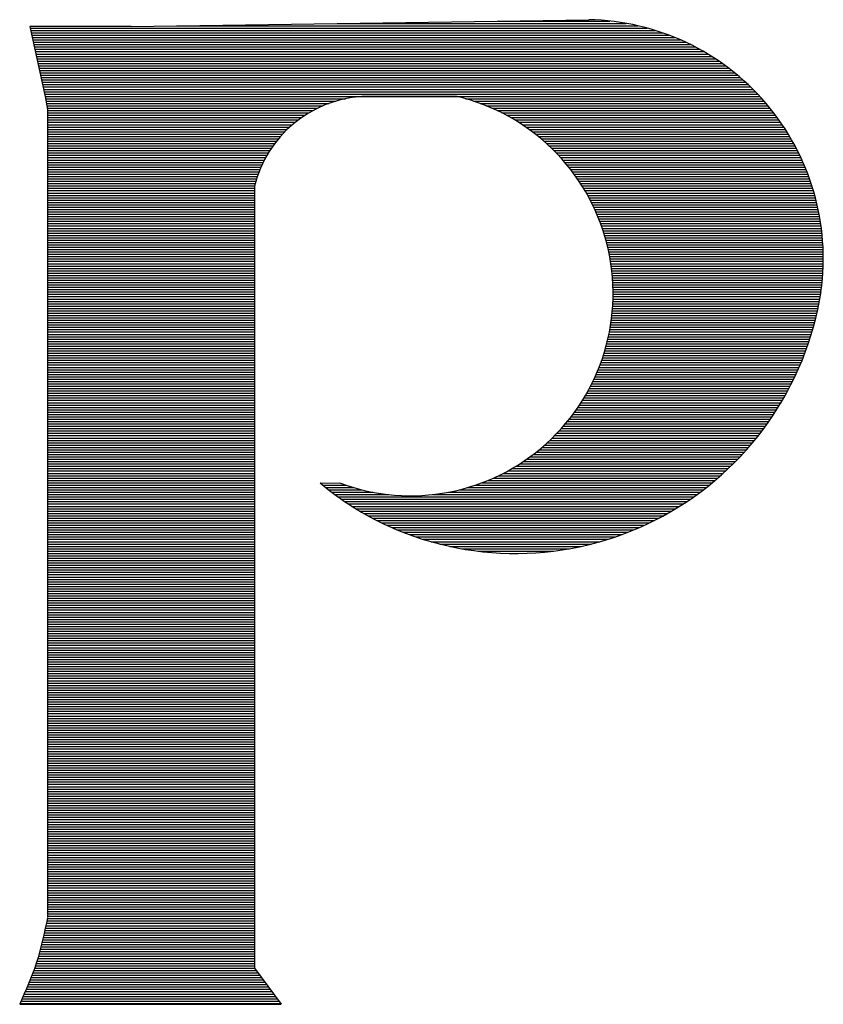
# Model space of a CAD drawing. Extents: x 15.4 to 95.6, y 44.5 to 100.8.
# Drawn here: x 77.9 to 78.3, y 73.4 to 74 of the extents above; entities that cross this region are included whole.
import ezdxf

# ---------------------------------------------------------------- set-up
doc = ezdxf.new("R2010")
doc.units = 0
doc.header["$LTSCALE"] = 2
doc.header["$MEASUREMENT"] = 0
doc.layers.get('0').update_dxf_attribs({"linetype": 'CONTINUOUS'})

# ---------------------------------------------------------------- blocks, each defined once
blk = doc.blocks.new('*X16')
at = {"color": 0}
for p, q in [((0.99683, 0.744), (1.04434, 0.744)), ((0.79843, 0.741), (1.0602, 0.741)), ((0.79864, 0.74), (1.06363, 0.74)), ((0.8605, 0.742), (1.05623, 0.742)), ((0.92866, 0.743), (1.05133, 0.743)), ((0.79886, 0.739), (1.06667, 0.739)), ((0.79907, 0.738), (1.06943, 0.738)), ((0.79929, 0.737), (1.07196, 0.737)), ((0.7995, 0.736), (1.07432, 0.736)), ((0.79972, 0.735), (1.07652, 0.735)), ((0.79993, 0.734), (1.07859, 0.734)), ((0.80014, 0.733), (1.08055, 0.733)), ((0.80036, 0.732), (1.08241, 0.732)), ((0.80057, 0.731), (1.08419, 0.731)), ((0.80079, 0.73), (1.08588, 0.73)), ((0.801, 0.729), (1.0875, 0.729)), ((0.80122, 0.728), (1.08906, 0.728)), ((0.80143, 0.727), (1.09056, 0.727)), ((0.80164, 0.726), (1.092, 0.726)), ((0.80186, 0.725), (1.09339, 0.725)), ((0.80207, 0.724), (1.09473, 0.724)), ((0.80229, 0.723), (1.09603, 0.723)), ((0.8025, 0.722), (1.09729, 0.722)), ((0.80272, 0.721), (1.0985, 0.721)), ((0.80293, 0.72), (1.09968, 0.72)), ((0.80314, 0.719), (1.10083, 0.719)), ((0.80336, 0.718), (1.10194, 0.718)), ((0.80357, 0.717), (1.10301, 0.717)), ((0.80379, 0.716), (1.10406, 0.716)), ((0.804, 0.715), (1.10508, 0.715)), ((0.80422, 0.714), (1.10607, 0.714)), ((0.80443, 0.713), (1.10703, 0.713)), ((0.80464, 0.712), (1.10797, 0.712)), ((0.80484, 0.711), (0.93213, 0.711)), ((0.98312, 0.711), (1.10888, 0.711)), ((0.80504, 0.71), (0.92811, 0.71)), ((0.80524, 0.709), (0.92507, 0.709)), ((0.80544, 0.708), (0.92253, 0.708)), ((0.80564, 0.707), (0.92034, 0.707)), ((0.98642, 0.71), (1.10977, 0.71)), ((0.98932, 0.709), (1.11063, 0.709)), ((0.99192, 0.708), (1.11148, 0.708)), ((0.9943, 0.707), (1.1123, 0.707)), ((0.80574, 0.706), (0.91838, 0.706)), ((0.80574, 0.705), (0.91662, 0.705)), ((0.80574, 0.704), (0.915, 0.704)), ((0.80574, 0.703), (0.91351, 0.703)), ((0.9965, 0.706), (1.1131, 0.706)), ((0.99855, 0.705), (1.11388, 0.705)), ((1.00047, 0.704), (1.11464, 0.704)), ((1.00228, 0.703), (1.11538, 0.703)), ((0.80574, 0.702), (0.91213, 0.702)), ((0.80574, 0.701), (0.91084, 0.701)), ((0.80574, 0.7), (0.90963, 0.7)), ((0.80574, 0.699), (0.90849, 0.699)), ((0.80574, 0.698), (0.90742, 0.698)), ((1.004, 0.702), (1.1161, 0.702)), ((1.00562, 0.701), (1.1168, 0.701)), ((1.00717, 0.7), (1.11749, 0.7)), ((1.00865, 0.699), (1.11815, 0.699)), ((1.01007, 0.698), (1.11881, 0.698)), ((0.80574, 0.697), (0.90641, 0.697)), ((0.80574, 0.696), (0.90545, 0.696)), ((0.80574, 0.695), (0.90455, 0.695)), ((0.80574, 0.694), (0.90369, 0.694)), ((1.01143, 0.697), (1.11944, 0.697)), ((1.01273, 0.696), (1.12006, 0.696)), ((1.01399, 0.695), (1.12066, 0.695)), ((1.0152, 0.694), (1.12125, 0.694)), ((0.80574, 0.693), (0.90288, 0.693)), ((0.80574, 0.692), (0.9021, 0.692)), ((0.80574, 0.691), (0.90137, 0.691)), ((0.80574, 0.69), (0.90067, 0.69)), ((1.01636, 0.693), (1.12182, 0.693)), ((1.01749, 0.692), (1.12238, 0.692)), ((1.01857, 0.691), (1.12292, 0.691)), ((1.01962, 0.69), (1.12345, 0.69)), ((0.80574, 0.689), (0.90001, 0.689)), ((0.80574, 0.688), (0.89939, 0.688)), ((0.80574, 0.687), (0.89879, 0.687)), ((0.80574, 0.686), (0.89822, 0.686)), ((1.02064, 0.689), (1.12396, 0.689)), ((1.02162, 0.688), (1.12446, 0.688)), ((1.02257, 0.687), (1.12495, 0.687)), ((1.02349, 0.686), (1.12542, 0.686)), ((0.80574, 0.685), (0.89769, 0.685)), ((0.80574, 0.684), (0.89718, 0.684)), ((0.80574, 0.683), (0.8967, 0.683)), ((0.80574, 0.682), (0.89625, 0.682)), ((1.02438, 0.685), (1.12588, 0.685)), ((1.02525, 0.684), (1.12633, 0.684)), ((1.02608, 0.683), (1.12676, 0.683)), ((1.0269, 0.682), (1.12718, 0.682)), ((0.80574, 0.681), (0.89582, 0.681)), ((0.80574, 0.68), (0.89542, 0.68)), ((0.80574, 0.679), (0.89505, 0.679)), ((0.80574, 0.678), (0.89469, 0.678)), ((1.02768, 0.681), (1.12759, 0.681)), ((1.02845, 0.68), (1.12798, 0.68)), ((1.02919, 0.679), (1.12837, 0.679)), ((1.02991, 0.678), (1.12874, 0.678)), ((0.80574, 0.677), (0.89436, 0.677)), ((0.80574, 0.676), (0.89406, 0.676)), ((0.80574, 0.675), (0.89377, 0.675)), ((0.80574, 0.674), (0.89351, 0.674)), ((0.80574, 0.673), (0.89349, 0.673)), ((1.03061, 0.677), (1.1291, 0.677)), ((1.03129, 0.676), (1.12945, 0.676)), ((1.03194, 0.675), (1.12979, 0.675)), ((1.03258, 0.674), (1.13011, 0.674)), ((1.0332, 0.673), (1.13042, 0.673)), ((0.80574, 0.672), (0.89349, 0.672)), ((0.80574, 0.671), (0.89349, 0.671)), ((0.80574, 0.67), (0.89349, 0.67)), ((0.80574, 0.669), (0.89349, 0.669)), ((1.0338, 0.672), (1.13073, 0.672)), ((1.03438, 0.671), (1.13102, 0.671)), ((1.03494, 0.67), (1.1313, 0.67)), ((1.03549, 0.669), (1.13157, 0.669)), ((0.80574, 0.668), (0.89349, 0.668)), ((0.80574, 0.667), (0.89349, 0.667)), ((0.80574, 0.666), (0.89349, 0.666)), ((0.80574, 0.665), (0.89349, 0.665)), ((1.03602, 0.668), (1.13182, 0.668)), ((1.03653, 0.667), (1.13207, 0.667)), ((1.03703, 0.666), (1.13231, 0.666)), ((1.03751, 0.665), (1.13253, 0.665)), ((0.80574, 0.664), (0.89349, 0.664)), ((0.80574, 0.663), (0.89349, 0.663)), ((0.80574, 0.662), (0.89349, 0.662)), ((0.80574, 0.661), (0.89349, 0.661)), ((1.03797, 0.664), (1.13275, 0.664)), ((1.03842, 0.663), (1.13295, 0.663)), ((1.03885, 0.662), (1.13315, 0.662)), ((1.03927, 0.661), (1.13333, 0.661)), ((0.80574, 0.66), (0.89349, 0.66)), ((0.80574, 0.659), (0.89349, 0.659)), ((0.80574, 0.658), (0.89349, 0.658)), ((0.80574, 0.657), (0.89349, 0.657)), ((1.03967, 0.66), (1.13351, 0.66)), ((1.04006, 0.659), (1.13367, 0.659)), ((1.04044, 0.658), (1.13382, 0.658)), ((1.0408, 0.657), (1.13397, 0.657)), ((0.80574, 0.656), (0.89349, 0.656)), ((0.80574, 0.655), (0.89349, 0.655)), ((0.80574, 0.654), (0.89349, 0.654)), ((0.80574, 0.653), (0.89349, 0.653)), ((0.80574, 0.652), (0.89349, 0.652)), ((1.04115, 0.656), (1.1341, 0.656)), ((1.04148, 0.655), (1.13422, 0.655)), ((1.0418, 0.654), (1.13433, 0.654)), ((1.04211, 0.653), (1.13444, 0.653)), ((1.0424, 0.652), (1.13453, 0.652)), ((0.80574, 0.651), (0.89349, 0.651)), ((0.80574, 0.65), (0.89349, 0.65)), ((0.80574, 0.649), (0.89349, 0.649)), ((0.80574, 0.648), (0.89349, 0.648)), ((1.04268, 0.651), (1.13461, 0.651)), ((1.04295, 0.65), (1.13469, 0.65)), ((1.0432, 0.649), (1.13475, 0.649)), ((1.04344, 0.648), (1.1348, 0.648)), ((0.80574, 0.647), (0.89349, 0.647)), ((0.80574, 0.646), (0.89349, 0.646)), ((0.80574, 0.645), (0.89349, 0.645)), ((0.80574, 0.644), (0.89349, 0.644)), ((1.04367, 0.647), (1.13484, 0.647)), ((1.04389, 0.646), (1.13488, 0.646)), ((1.04409, 0.645), (1.1349, 0.645)), ((1.04428, 0.644), (1.13491, 0.644)), ((0.80574, 0.643), (0.89349, 0.643)), ((0.80574, 0.642), (0.89349, 0.642)), ((0.80574, 0.641), (0.89349, 0.641)), ((0.80574, 0.64), (0.89349, 0.64)), ((1.04446, 0.643), (1.13492, 0.643)), ((1.04463, 0.642), (1.13491, 0.642)), ((1.04478, 0.641), (1.13489, 0.641)), ((1.04493, 0.64), (1.13487, 0.64)), ((0.80574, 0.639), (0.89349, 0.639)), ((0.80574, 0.638), (0.89349, 0.638)), ((0.80574, 0.637), (0.89349, 0.637)), ((0.80574, 0.636), (0.89349, 0.636)), ((1.04506, 0.639), (1.13483, 0.639)), ((1.04518, 0.638), (1.13479, 0.638)), ((1.04528, 0.637), (1.13473, 0.637)), ((1.04538, 0.636), (1.13467, 0.636)), ((0.80574, 0.635), (0.89349, 0.635)), ((0.80574, 0.634), (0.89349, 0.634)), ((0.80574, 0.633), (0.89349, 0.633)), ((0.80574, 0.632), (0.89349, 0.632)), ((1.04546, 0.635), (1.13459, 0.635)), ((1.04553, 0.634), (1.1345, 0.634)), ((1.04559, 0.633), (1.13441, 0.633)), ((1.04564, 0.632), (1.1343, 0.632)), ((0.80574, 0.631), (0.89349, 0.631)), ((0.80574, 0.63), (0.89349, 0.63)), ((0.80574, 0.629), (0.89349, 0.629)), ((0.80574, 0.628), (0.89349, 0.628)), ((0.80574, 0.627), (0.89349, 0.627)), ((1.04568, 0.631), (1.13419, 0.631)), ((1.0457, 0.63), (1.13406, 0.63)), ((1.04571, 0.627), (1.1336, 0.627)), ((1.04572, 0.629), (1.13392, 0.629)), ((1.04572, 0.628), (1.13376, 0.628)), ((0.80574, 0.626), (0.89349, 0.626)), ((0.80574, 0.625), (0.89349, 0.625)), ((0.80574, 0.624), (0.89349, 0.624)), ((0.80574, 0.623), (0.89349, 0.623)), ((1.04555, 0.623), (1.13285, 0.623)), ((1.04561, 0.624), (1.13305, 0.624)), ((1.04565, 0.625), (1.13324, 0.625)), ((1.04569, 0.626), (1.13342, 0.626)), ((0.80574, 0.622), (0.89349, 0.622)), ((0.80574, 0.621), (0.89349, 0.621)), ((0.80574, 0.62), (0.89349, 0.62)), ((0.80574, 0.619), (0.89349, 0.619)), ((1.04521, 0.619), (1.13197, 0.619)), ((1.04531, 0.62), (1.1322, 0.62)), ((1.0454, 0.621), (1.13242, 0.621)), ((1.04548, 0.622), (1.13264, 0.622)), ((0.80574, 0.618), (0.89349, 0.618)), ((0.80574, 0.617), (0.89349, 0.617)), ((0.80574, 0.616), (0.89349, 0.616)), ((0.80574, 0.615), (0.89349, 0.615)), ((1.04467, 0.615), (1.13095, 0.615)), ((1.04483, 0.616), (1.13122, 0.616)), ((1.04496, 0.617), (1.13148, 0.617)), ((1.04509, 0.618), (1.13173, 0.618)), ((0.80574, 0.614), (0.89349, 0.614)), ((0.80574, 0.613), (0.89349, 0.613)), ((0.80574, 0.612), (0.89349, 0.612)), ((0.80574, 0.611), (0.89349, 0.611)), ((1.04395, 0.611), (1.12981, 0.611)), ((1.04415, 0.612), (1.13011, 0.612)), ((1.04433, 0.613), (1.1304, 0.613)), ((1.04451, 0.614), (1.13068, 0.614)), ((0.80574, 0.61), (0.89349, 0.61)), ((0.80574, 0.609), (0.89349, 0.609)), ((0.80574, 0.608), (0.89349, 0.608)), ((0.80574, 0.607), (0.89349, 0.607)), ((1.04302, 0.607), (1.12852, 0.607)), ((1.04327, 0.608), (1.12885, 0.608)), ((1.04351, 0.609), (1.12918, 0.609)), ((1.04373, 0.61), (1.1295, 0.61)), ((0.80574, 0.606), (0.89349, 0.606)), ((0.80574, 0.605), (0.89349, 0.605)), ((0.80574, 0.604), (0.89349, 0.604)), ((0.80574, 0.603), (0.89349, 0.603)), ((0.80574, 0.602), (0.89349, 0.602)), ((1.04157, 0.602), (1.12671, 0.602)), ((1.04189, 0.603), (1.12709, 0.603)), ((1.04219, 0.604), (1.12746, 0.604)), ((1.04248, 0.605), (1.12782, 0.605)), ((1.04276, 0.606), (1.12817, 0.606)), ((0.80574, 0.601), (0.89349, 0.601)), ((0.80574, 0.6), (0.89349, 0.6)), ((0.80574, 0.599), (0.89349, 0.599)), ((0.80574, 0.598), (0.89349, 0.598)), ((1.04017, 0.598), (1.12509, 0.598)), ((1.04054, 0.599), (1.12551, 0.599)), ((1.0409, 0.6), (1.12592, 0.6)), ((1.04124, 0.601), (1.12632, 0.601)), ((0.80574, 0.597), (0.89349, 0.597)), ((0.80574, 0.596), (0.89349, 0.596)), ((0.80574, 0.595), (0.89349, 0.595)), ((0.80574, 0.594), (0.89349, 0.594)), ((1.03855, 0.594), (1.12331, 0.594)), ((1.03897, 0.595), (1.12377, 0.595)), ((1.03939, 0.596), (1.12422, 0.596)), ((1.03979, 0.597), (1.12466, 0.597)), ((0.80574, 0.593), (0.89349, 0.593)), ((0.80574, 0.592), (0.89349, 0.592)), ((0.80574, 0.591), (0.89349, 0.591)), ((0.80574, 0.59), (0.89349, 0.59)), ((1.03668, 0.59), (1.12138, 0.59)), ((1.03717, 0.591), (1.12188, 0.591)), ((1.03764, 0.592), (1.12237, 0.592)), ((1.0381, 0.593), (1.12284, 0.593)), ((0.80574, 0.589), (0.89349, 0.589)), ((0.80574, 0.588), (0.89349, 0.588)), ((0.80574, 0.587), (0.89349, 0.587)), ((0.80574, 0.586), (0.89349, 0.586)), ((1.03454, 0.586), (1.11927, 0.586)), ((1.0351, 0.587), (1.11981, 0.587)), ((1.03564, 0.588), (1.12034, 0.588)), ((1.03617, 0.589), (1.12086, 0.589)), ((0.80574, 0.585), (0.89349, 0.585)), ((0.80574, 0.584), (0.89349, 0.584)), ((0.80574, 0.583), (0.89349, 0.583)), ((0.80574, 0.582), (0.89349, 0.582)), ((0.80574, 0.581), (0.89349, 0.581)), ((1.03148, 0.581), (1.11637, 0.581)), ((1.03213, 0.582), (1.11697, 0.582)), ((1.03276, 0.583), (1.11756, 0.583)), ((1.03337, 0.584), (1.11814, 0.584)), ((1.03397, 0.585), (1.11871, 0.585)), ((0.80574, 0.58), (0.89349, 0.58)), ((0.80574, 0.579), (0.89349, 0.579)), ((0.80574, 0.578), (0.89349, 0.578)), ((0.80574, 0.577), (0.89349, 0.577)), ((1.02867, 0.577), (1.11384, 0.577)), ((1.0294, 0.578), (1.11449, 0.578)), ((1.03011, 0.579), (1.11513, 0.579)), ((1.03081, 0.58), (1.11576, 0.58)), ((0.80574, 0.576), (0.89349, 0.576)), ((0.80574, 0.575), (0.89349, 0.575)), ((0.80574, 0.574), (0.89349, 0.574)), ((0.80574, 0.573), (0.89349, 0.573)), ((1.02549, 0.573), (1.11109, 0.573)), ((1.02632, 0.574), (1.1118, 0.574)), ((1.02713, 0.575), (1.11249, 0.575)), ((1.02791, 0.576), (1.11317, 0.576)), ((0.80574, 0.572), (0.89349, 0.572)), ((0.80574, 0.571), (0.89349, 0.571)), ((0.80574, 0.57), (0.89349, 0.57)), ((0.80574, 0.569), (0.89349, 0.569)), ((1.0219, 0.569), (1.10812, 0.569)), ((1.02284, 0.57), (1.10889, 0.57)), ((1.02375, 0.571), (1.10964, 0.571)), ((1.02463, 0.572), (1.11037, 0.572)), ((0.80574, 0.568), (0.89349, 0.568)), ((0.80574, 0.567), (0.89349, 0.567)), ((0.80574, 0.566), (0.89349, 0.566)), ((0.80574, 0.565), (0.89349, 0.565)), ((1.01781, 0.565), (1.10491, 0.565)), ((1.01888, 0.566), (1.10574, 0.566)), ((1.01992, 0.567), (1.10655, 0.567)), ((1.02092, 0.568), (1.10734, 0.568)), ((0.80574, 0.564), (0.89349, 0.564)), ((0.80574, 0.563), (0.89349, 0.563)), ((0.80574, 0.562), (0.89349, 0.562)), ((0.80574, 0.561), (0.89349, 0.561)), ((1.0131, 0.561), (1.10142, 0.561)), ((1.01434, 0.562), (1.10232, 0.562)), ((1.01554, 0.563), (1.1032, 0.563)), ((1.01669, 0.564), (1.10406, 0.564)), ((0.80574, 0.56), (0.89349, 0.56)), ((0.80574, 0.559), (0.89349, 0.559)), ((0.80574, 0.558), (0.89349, 0.558)), ((0.80574, 0.557), (0.89349, 0.557)), ((0.80574, 0.556), (0.89349, 0.556)), ((1.00608, 0.556), (1.09663, 0.556)), ((1.00761, 0.557), (1.09763, 0.557)), ((1.00907, 0.558), (1.09861, 0.558)), ((1.01047, 0.559), (1.09956, 0.559)), ((1.01181, 0.56), (1.1005, 0.56)), ((0.80574, 0.555), (0.89349, 0.555)), ((0.80574, 0.554), (0.89349, 0.554)), ((0.80574, 0.553), (0.89349, 0.553)), ((0.80574, 0.552), (0.89349, 0.552)), ((0.99912, 0.552), (1.09241, 0.552)), ((1.00101, 0.553), (1.0935, 0.553)), ((1.00279, 0.554), (1.09457, 0.554)), ((1.00448, 0.555), (1.09561, 0.555)), ((0.80574, 0.551), (0.89349, 0.551)), ((0.80574, 0.55), (0.89349, 0.55)), ((0.80574, 0.549), (0.89349, 0.549)), ((0.80574, 0.548), (0.89349, 0.548)), ((0.9901, 0.548), (1.08779, 0.548)), ((0.99263, 0.549), (1.08898, 0.549)), ((0.99496, 0.55), (1.09015, 0.55)), ((0.99711, 0.551), (1.0913, 0.551)), ((0.80574, 0.547), (0.89349, 0.547)), ((0.80574, 0.546), (0.89349, 0.546)), ((0.80574, 0.545), (0.89349, 0.545)), ((0.80574, 0.544), (0.89349, 0.544)), ((0.92257, 0.547), (0.93243, 0.547)), ((0.9238, 0.546), (0.9356, 0.546)), ((0.92505, 0.545), (0.93929, 0.545)), ((0.92634, 0.544), (0.94388, 0.544)), ((0.97584, 0.544), (1.08269, 0.544)), ((0.98043, 0.545), (1.08401, 0.545)), ((0.98413, 0.546), (1.0853, 0.546)), ((0.9873, 0.547), (1.08656, 0.547)), ((0.80574, 0.543), (0.89349, 0.543)), ((0.80574, 0.542), (0.89349, 0.542)), ((0.80574, 0.541), (0.89349, 0.541)), ((0.80574, 0.54), (0.89349, 0.54)), ((0.92767, 0.543), (0.95061, 0.543)), ((0.92903, 0.542), (1.07993, 0.542)), ((0.93044, 0.541), (1.07849, 0.541)), ((0.93188, 0.54), (1.07701, 0.54)), ((0.96912, 0.543), (1.08133, 0.543)), ((0.80574, 0.539), (0.89349, 0.539)), ((0.80574, 0.538), (0.89349, 0.538)), ((0.80574, 0.537), (0.89349, 0.537)), ((0.80574, 0.536), (0.89349, 0.536)), ((0.80574, 0.535), (0.89349, 0.535)), ((0.93337, 0.539), (1.07548, 0.539)), ((0.93492, 0.538), (1.07391, 0.538)), ((0.93651, 0.537), (1.07229, 0.537)), ((0.93816, 0.536), (1.07061, 0.536)), ((0.93987, 0.535), (1.06887, 0.535)), ((0.80574, 0.534), (0.89349, 0.534)), ((0.80574, 0.533), (0.89349, 0.533)), ((0.80574, 0.532), (0.89349, 0.532)), ((0.80574, 0.531), (0.89349, 0.531)), ((0.94164, 0.534), (1.06707, 0.534)), ((0.94349, 0.533), (1.0652, 0.533)), ((0.94542, 0.532), (1.06325, 0.532)), ((0.94743, 0.531), (1.06122, 0.531)), ((0.80574, 0.53), (0.89349, 0.53)), ((0.80574, 0.529), (0.89349, 0.529)), ((0.80574, 0.528), (0.89349, 0.528)), ((0.80574, 0.527), (0.89349, 0.527)), ((0.94954, 0.53), (1.05909, 0.53)), ((0.95176, 0.529), (1.05686, 0.529)), ((0.95411, 0.528), (1.05451, 0.528)), ((0.9566, 0.527), (1.05203, 0.527)), ((0.80574, 0.526), (0.89349, 0.526)), ((0.80574, 0.525), (0.89349, 0.525)), ((0.80574, 0.524), (0.89349, 0.524)), ((0.80574, 0.523), (0.89349, 0.523)), ((0.95924, 0.526), (1.04938, 0.526)), ((0.96208, 0.525), (1.04655, 0.525)), ((0.96514, 0.524), (1.04349, 0.524)), ((0.96849, 0.523), (1.04014, 0.523)), ((0.80574, 0.522), (0.89349, 0.522)), ((0.80574, 0.521), (0.89349, 0.521)), ((0.80574, 0.52), (0.89349, 0.52)), ((0.80574, 0.519), (0.89349, 0.519)), ((0.97222, 0.522), (1.03641, 0.522)), ((0.97648, 0.521), (1.03214, 0.521)), ((0.98157, 0.52), (1.02706, 0.52)), ((0.98826, 0.519), (1.02037, 0.519)), ((0.80574, 0.518), (0.89349, 0.518)), ((0.80574, 0.517), (0.89349, 0.517)), ((0.80574, 0.516), (0.89349, 0.516)), ((0.80574, 0.515), (0.89349, 0.515)), ((0.80574, 0.514), (0.89349, 0.514)), ((0.80574, 0.513), (0.89349, 0.513)), ((0.80574, 0.512), (0.89349, 0.512)), ((0.80574, 0.511), (0.89349, 0.511)), ((0.80574, 0.51), (0.89349, 0.51)), ((0.80574, 0.509), (0.89349, 0.509)), ((0.80574, 0.508), (0.89349, 0.508)), ((0.80574, 0.507), (0.89349, 0.507)), ((0.80574, 0.506), (0.89349, 0.506)), ((0.80574, 0.505), (0.89349, 0.505)), ((0.80574, 0.504), (0.89349, 0.504)), ((0.80574, 0.503), (0.89349, 0.503)), ((0.80574, 0.502), (0.89349, 0.502)), ((0.80574, 0.501), (0.89349, 0.501)), ((0.80574, 0.5), (0.89349, 0.5)), ((0.80574, 0.499), (0.89349, 0.499)), ((0.80574, 0.498), (0.89349, 0.498)), ((0.80574, 0.497), (0.89349, 0.497)), ((0.80574, 0.496), (0.89349, 0.496)), ((0.80574, 0.495), (0.89349, 0.495)), ((0.80574, 0.494), (0.89349, 0.494)), ((0.80574, 0.493), (0.89349, 0.493)), ((0.80574, 0.492), (0.89349, 0.492)), ((0.80574, 0.491), (0.89349, 0.491)), ((0.80574, 0.49), (0.89349, 0.49)), ((0.80574, 0.489), (0.89349, 0.489)), ((0.80574, 0.488), (0.89349, 0.488)), ((0.80574, 0.487), (0.89349, 0.487)), ((0.80574, 0.486), (0.89349, 0.486)), ((0.80574, 0.485), (0.89349, 0.485)), ((0.80574, 0.484), (0.89349, 0.484)), ((0.80574, 0.483), (0.89349, 0.483)), ((0.80574, 0.482), (0.89349, 0.482)), ((0.80574, 0.481), (0.89349, 0.481)), ((0.80574, 0.48), (0.89349, 0.48)), ((0.80574, 0.479), (0.89349, 0.479)), ((0.80574, 0.478), (0.89349, 0.478)), ((0.80574, 0.477), (0.89349, 0.477)), ((0.80574, 0.476), (0.89349, 0.476)), ((0.80574, 0.475), (0.89349, 0.475)), ((0.80574, 0.474), (0.89349, 0.474)), ((0.80574, 0.473), (0.89349, 0.473)), ((0.80574, 0.472), (0.89349, 0.472)), ((0.80574, 0.471), (0.89349, 0.471)), ((0.80574, 0.47), (0.89349, 0.47)), ((0.80574, 0.469), (0.89349, 0.469)), ((0.80574, 0.468), (0.89349, 0.468)), ((0.80574, 0.467), (0.89349, 0.467)), ((0.80574, 0.466), (0.89349, 0.466)), ((0.80574, 0.465), (0.89349, 0.465)), ((0.80574, 0.464), (0.89349, 0.464)), ((0.80574, 0.463), (0.89349, 0.463)), ((0.80574, 0.462), (0.89349, 0.462)), ((0.80574, 0.461), (0.89349, 0.461)), ((0.80574, 0.46), (0.89349, 0.46)), ((0.80574, 0.459), (0.89349, 0.459)), ((0.80574, 0.458), (0.89349, 0.458)), ((0.80574, 0.457), (0.89349, 0.457)), ((0.80574, 0.456), (0.89349, 0.456)), ((0.80574, 0.455), (0.89349, 0.455)), ((0.80574, 0.454), (0.89349, 0.454)), ((0.80574, 0.453), (0.89349, 0.453)), ((0.80574, 0.452), (0.89349, 0.452)), ((0.80574, 0.451), (0.89349, 0.451)), ((0.80574, 0.45), (0.89349, 0.45)), ((0.80574, 0.449), (0.89349, 0.449)), ((0.80574, 0.448), (0.89349, 0.448)), ((0.80574, 0.447), (0.89349, 0.447)), ((0.80574, 0.446), (0.89349, 0.446)), ((0.80574, 0.445), (0.89349, 0.445)), ((0.80574, 0.444), (0.89349, 0.444)), ((0.80574, 0.443), (0.89349, 0.443)), ((0.80574, 0.442), (0.89349, 0.442)), ((0.80574, 0.441), (0.89349, 0.441)), ((0.80574, 0.44), (0.89349, 0.44)), ((0.80574, 0.439), (0.89349, 0.439)), ((0.80574, 0.438), (0.89349, 0.438)), ((0.80574, 0.437), (0.89349, 0.437)), ((0.80574, 0.436), (0.89349, 0.436)), ((0.80574, 0.435), (0.89349, 0.435)), ((0.80574, 0.434), (0.89349, 0.434)), ((0.80574, 0.433), (0.89349, 0.433)), ((0.80574, 0.432), (0.89349, 0.432)), ((0.80574, 0.431), (0.89349, 0.431)), ((0.80574, 0.43), (0.89349, 0.43)), ((0.80574, 0.429), (0.89349, 0.429)), ((0.80574, 0.428), (0.89349, 0.428)), ((0.80574, 0.427), (0.89349, 0.427)), ((0.80574, 0.426), (0.89349, 0.426)), ((0.80574, 0.425), (0.89349, 0.425)), ((0.80574, 0.424), (0.89349, 0.424)), ((0.80574, 0.423), (0.89349, 0.423)), ((0.80574, 0.422), (0.89349, 0.422)), ((0.80574, 0.421), (0.89349, 0.421)), ((0.80574, 0.42), (0.89349, 0.42)), ((0.80574, 0.419), (0.89349, 0.419)), ((0.80574, 0.418), (0.89349, 0.418)), ((0.80574, 0.417), (0.89349, 0.417)), ((0.80574, 0.416), (0.89349, 0.416)), ((0.80574, 0.415), (0.89349, 0.415)), ((0.80574, 0.414), (0.89349, 0.414)), ((0.80574, 0.413), (0.89349, 0.413)), ((0.80574, 0.412), (0.89349, 0.412)), ((0.80574, 0.411), (0.89349, 0.411)), ((0.80574, 0.41), (0.89349, 0.41)), ((0.80574, 0.409), (0.89349, 0.409)), ((0.80574, 0.408), (0.89349, 0.408)), ((0.80574, 0.407), (0.89349, 0.407)), ((0.80574, 0.406), (0.89349, 0.406)), ((0.80574, 0.405), (0.89349, 0.405)), ((0.80574, 0.404), (0.89349, 0.404)), ((0.80574, 0.403), (0.89349, 0.403)), ((0.80574, 0.402), (0.89349, 0.402)), ((0.80574, 0.401), (0.89349, 0.401)), ((0.80574, 0.4), (0.89349, 0.4)), ((0.80574, 0.399), (0.89349, 0.399)), ((0.80574, 0.398), (0.89349, 0.398)), ((0.80574, 0.397), (0.89349, 0.397)), ((0.80574, 0.396), (0.89349, 0.396)), ((0.80574, 0.395), (0.89349, 0.395)), ((0.80574, 0.394), (0.89349, 0.394)), ((0.80574, 0.393), (0.89349, 0.393)), ((0.80574, 0.392), (0.89349, 0.392)), ((0.80574, 0.391), (0.89349, 0.391)), ((0.80574, 0.39), (0.89349, 0.39)), ((0.80574, 0.389), (0.89349, 0.389)), ((0.80574, 0.388), (0.89349, 0.388)), ((0.80574, 0.387), (0.89349, 0.387)), ((0.80574, 0.386), (0.89349, 0.386)), ((0.80574, 0.385), (0.89349, 0.385)), ((0.80574, 0.384), (0.89349, 0.384)), ((0.80574, 0.383), (0.89349, 0.383)), ((0.80574, 0.382), (0.89349, 0.382)), ((0.80574, 0.381), (0.89349, 0.381)), ((0.80574, 0.38), (0.89349, 0.38)), ((0.80574, 0.379), (0.89349, 0.379)), ((0.80574, 0.378), (0.89349, 0.378)), ((0.80574, 0.377), (0.89349, 0.377)), ((0.80574, 0.376), (0.89349, 0.376)), ((0.80574, 0.375), (0.89349, 0.375)), ((0.80574, 0.374), (0.89349, 0.374)), ((0.80574, 0.373), (0.89349, 0.373)), ((0.80574, 0.372), (0.89349, 0.372)), ((0.80574, 0.371), (0.89349, 0.371)), ((0.80574, 0.37), (0.89349, 0.37)), ((0.80574, 0.369), (0.89349, 0.369)), ((0.80574, 0.368), (0.89349, 0.368)), ((0.80574, 0.367), (0.89349, 0.367)), ((0.80574, 0.366), (0.89349, 0.366)), ((0.80574, 0.365), (0.89349, 0.365)), ((0.80574, 0.364), (0.89349, 0.364)), ((0.80501, 0.36), (0.89349, 0.36)), ((0.80522, 0.361), (0.89349, 0.361)), ((0.80542, 0.362), (0.89349, 0.362)), ((0.80563, 0.363), (0.89349, 0.363)), ((0.80414, 0.356), (0.89349, 0.356)), ((0.80436, 0.357), (0.89349, 0.357)), ((0.80458, 0.358), (0.89349, 0.358)), ((0.80479, 0.359), (0.89349, 0.359)), ((0.8032, 0.352), (0.89349, 0.352)), ((0.80344, 0.353), (0.89349, 0.353)), ((0.80368, 0.354), (0.89349, 0.354)), ((0.80391, 0.355), (0.89349, 0.355)), ((0.80186, 0.347), (0.89349, 0.347)), ((0.80214, 0.348), (0.89349, 0.348)), ((0.80242, 0.349), (0.89349, 0.349)), ((0.80269, 0.35), (0.89349, 0.35)), ((0.80295, 0.351), (0.89349, 0.351)), ((0.8006, 0.343), (0.89349, 0.343)), ((0.80093, 0.344), (0.89349, 0.344)), ((0.80125, 0.345), (0.89349, 0.345)), ((0.80156, 0.346), (0.89349, 0.346)), ((0.79913, 0.339), (0.89573, 0.339)), ((0.79951, 0.34), (0.89499, 0.34)), ((0.79989, 0.341), (0.89424, 0.341)), ((0.80025, 0.342), (0.8935, 0.342)), ((0.79751, 0.335), (0.89871, 0.335)), ((0.79793, 0.336), (0.89796, 0.336)), ((0.79834, 0.337), (0.89722, 0.337)), ((0.79874, 0.338), (0.89647, 0.338)), ((0.7958, 0.331), (0.90168, 0.331)), ((0.79623, 0.332), (0.90094, 0.332)), ((0.79666, 0.333), (0.9002, 0.333)), ((0.79709, 0.334), (0.89945, 0.334)), ((0.79408, 0.327), (0.90466, 0.327)), ((0.79451, 0.328), (0.90392, 0.328)), ((0.79494, 0.329), (0.90317, 0.329)), ((0.79537, 0.33), (0.90243, 0.33))]:
    blk.add_line(p, q, dxfattribs=at)

msp = doc.modelspace()

# ---------------------------------------------------------------- linework, layer by layer
for p, q in [((77.92346, 73.96033), (78.20163, 73.96441)), ((77.86184, 73.96033), (77.87099, 73.91763)), ((77.92346, 73.96033), (77.86184, 73.96033)), ((77.87099, 73.91763), (77.87253, 73.90984)), ((78.1216, 73.91763), (78.06355, 73.91763)), ((77.87253, 73.90984), (77.87253, 73.4187)), ((77.99829, 73.86317), (77.99829, 73.38752)), ((78.03839, 73.68261), (78.05064, 73.68251)), ((77.99829, 73.38752), (78.01469, 73.36548))]:
    msp.add_line(p, q)
for points in [[(77.87253, 73.41833), (77.87202, 73.41587), (77.87151, 73.41341), (77.87098, 73.41096), (77.87045, 73.4085), (77.8699, 73.40605), (77.86933, 73.40361), (77.86873, 73.40118), (77.86811, 73.39875), (77.86745, 73.39634), (77.86676, 73.39394), (77.86602, 73.39155), (77.86524, 73.38917), (77.86471, 73.38763), (77.86415, 73.38609), (77.86358, 73.38456), (77.863, 73.38304), (77.8624, 73.38152), (77.86178, 73.38), (77.86116, 73.37849), (77.86053, 73.37698), (77.85989, 73.37547), (77.85925, 73.37396), (77.8586, 73.37245), (77.8556, 73.36548)], [(77.8556, 73.36548), (78.01469, 73.36548)]]:
    msp.add_lwpolyline(points)
for centre, radius, start, end in [((78.19889, 73.81907), 0.14537, 352.04491, 88.92264), ((78.06816, 73.84578), 0.072, 93.66394, 166.0208), ((78.0934, 73.79787), 0.12304, 249.6603, 76.75123), ((78.1571, 73.82773), 0.18798, 245.77802, 351.19358), ((78.1529, 73.8176), 0.17702, 229.69195, 245.67319)]:
    msp.add_arc(centre, radius, start, end)

# ---------------------------------------------------------------- block references
at = {"xscale": 1.433049139535726, "yscale": 1.433049139535754, "zscale": 1.433049139535733}
msp.add_blockref('*X16', (76.71787, 72.89741), dxfattribs=at)

doc.saveas('drawing.dxf')
